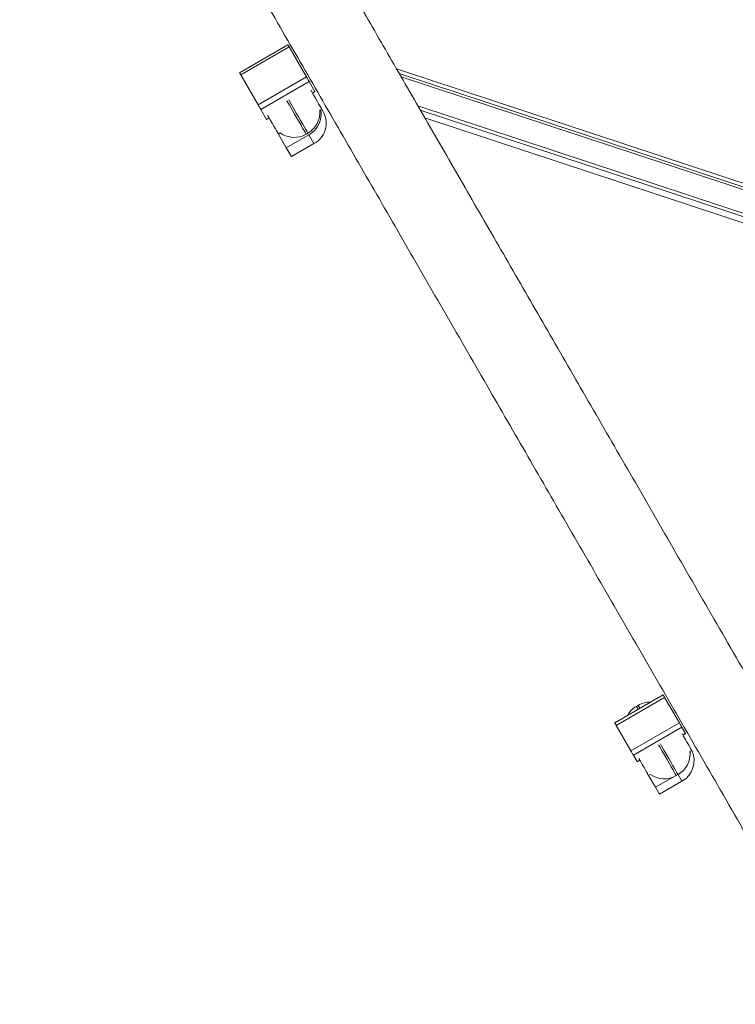
# Model space of a CAD drawing. Units: millimetres. Extents: x -10652 to 22481, y -10066 to 1812.
# Drawn here: x -2988 to -2630, y -6883 to -6391 of the extents above; entities that cross this region are included whole.
import ezdxf

# ---------------------------------------------------------------- set-up
doc = ezdxf.new("R2010")
doc.units = ezdxf.units.MM

msp = doc.modelspace()

# ---------------------------------------------------------------- linework, layer by layer
at = {"color": 7, "linetype": 'Continuous', "lineweight": 15}
for p, q in [((-2853.83, -6403.47), (-2878.08, -6417.47)), ((-2853.18, -6404.62), (-2877.42, -6418.62)), ((-2844.53, -6419.58), (-2853.18, -6404.62)), ((-2501.04, -6514.05), (-2799.51, -6415.57)), ((-2868.78, -6433.58), (-2877.42, -6418.62)), ((-2844.53, -6419.58), (-2868.78, -6433.58)), ((-2843.21, -6421.87), (-2867.46, -6435.87)), ((-2840.35, -6426.84), (-2843.21, -6421.87)), ((-2841.59, -6427.67), (-2840.3, -6426.92)), ((-2864.59, -6440.84), (-2867.46, -6435.87)), ((-2837.92, -6436.23), (-2836.97, -6435.68)), ((-2836.09, -6437.2), (-2836.97, -6435.68)), ((-2864.54, -6440.92), (-2863.25, -6440.17)), ((-2785.38, -6440.04), (-2506.67, -6532)), ((-2858.62, -6448.18), (-2857.68, -6447.63)), ((-2854.66, -6455.04), (-2858.62, -6448.18)), ((-2843.4, -6448.54), (-2854.66, -6455.04)), ((-2844.73, -6448.24), (-2843.86, -6447.74)), ((-2843.4, -6448.54), (-2840.85, -6452.97)), ((-2852.1, -6459.47), (-2854.66, -6455.04)), ((-2840.85, -6452.97), (-2852.1, -6459.47)), ((-2666.1, -6728.63), (-2690.35, -6742.63)), ((-2665.37, -6729.9), (-2689.62, -6743.9)), ((-2657.98, -6742.71), (-2665.37, -6729.9)), ((-2678.65, -6733.9), (-2679.52, -6734.4)), ((-2682.23, -6756.71), (-2689.62, -6743.9)), ((-2657.98, -6742.71), (-2682.23, -6756.71)), ((-2656.71, -6744.89), (-2680.96, -6758.89)), ((-2654.89, -6748.05), (-2656.71, -6744.89)), ((-2656.17, -6748.84), (-2654.87, -6748.09)), ((-2679.14, -6762.05), (-2680.96, -6758.89)), ((-2652.7, -6757.03), (-2651.76, -6756.48)), ((-2679.12, -6762.09), (-2677.82, -6761.34)), ((-2673.41, -6768.98), (-2672.46, -6768.44)), ((-2670, -6774.89), (-2673.41, -6768.98)), ((-2661.37, -6769.91), (-2670, -6774.89)), ((-2659.52, -6769.04), (-2658.65, -6768.54)), ((-2667.98, -6778.38), (-2670, -6774.89)), ((-2656.72, -6771.88), (-2667.98, -6778.38))]:
    msp.add_line(p, q, dxfattribs=at)
at = {"color": 8, "linetype": 'Continuous', "lineweight": 15}
for p, q in [((-2497.32, -6517.13), (-2798.19, -6417.86)), ((-2797.25, -6419.49), (-2496.38, -6518.76)), ((-2840.35, -6426.84), (-2841.64, -6427.59)), ((-2498.85, -6529.79), (-2788.8, -6434.12)), ((-2787.63, -6436.15), (-2500.41, -6530.92)), ((-2863.3, -6440.09), (-2864.59, -6440.84)), ((-2654.89, -6748.05), (-2656.19, -6748.8)), ((-2677.84, -6761.3), (-2679.14, -6762.05)), ((-2658.65, -6768.54), (-2656.72, -6771.88))]:
    msp.add_line(p, q, dxfattribs=at)
at = {"color": 7, "linetype": 'Continuous', "lineweight": 15, "flags": 128}
for points in [[(-2853.18, -6404.62), (-2853.37, -6404.28), (-2853.53, -6403.99), (-2853.67, -6403.76), (-2853.77, -6403.59), (-2853.82, -6403.5), (-2853.83, -6403.47)], [(-2877.42, -6418.62), (-2877.62, -6418.28), (-2877.78, -6417.99), (-2877.92, -6417.76), (-2878.02, -6417.59), (-2878.07, -6417.49), (-2878.08, -6417.47)], [(-2843.21, -6421.87), (-2843.28, -6421.76), (-2843.38, -6421.57), (-2843.53, -6421.32), (-2843.7, -6421.02), (-2843.9, -6420.68), (-2844.11, -6420.32), (-2844.32, -6419.94), (-2844.53, -6419.58)], [(-2837.1, -6435.45), (-2837.4, -6434.93), (-2837.87, -6434.13), (-2838.49, -6433.06), (-2839.24, -6431.75), (-2840.11, -6430.24), (-2841.07, -6428.58), (-2842.1, -6426.8), (-2842.35, -6426.36)], [(-2867.46, -6435.87), (-2867.53, -6435.76), (-2867.63, -6435.57), (-2867.78, -6435.32), (-2867.95, -6435.02), (-2868.15, -6434.68), (-2868.36, -6434.32), (-2868.57, -6433.94), (-2868.78, -6433.58)], [(-2836.97, -6435.68), (-2836.98, -6435.67), (-2837.1, -6435.45)], [(-2858.75, -6447.95), (-2859.05, -6447.43), (-2859.52, -6446.63), (-2860.14, -6445.56), (-2860.89, -6444.25), (-2861.76, -6442.74), (-2862.72, -6441.08), (-2863.75, -6439.3), (-2864, -6438.86)], [(-2858.62, -6448.18), (-2858.63, -6448.17), (-2858.75, -6447.95)], [(-2665.37, -6729.9), (-2665.57, -6729.55), (-2665.75, -6729.25), (-2665.9, -6728.99), (-2666.01, -6728.8), (-2666.08, -6728.68), (-2666.1, -6728.63), (-2666.1, -6728.63)], [(-2689.62, -6743.9), (-2689.82, -6743.55), (-2690, -6743.25), (-2690.15, -6742.99), (-2690.26, -6742.8), (-2690.33, -6742.68), (-2690.35, -6742.63), (-2690.35, -6742.63)], [(-2651.89, -6756.26), (-2652.19, -6755.74), (-2652.65, -6754.93), (-2653.27, -6753.86), (-2654.03, -6752.55), (-2654.9, -6751.04), (-2655.86, -6749.38), (-2656.64, -6748.03)], [(-2654.87, -6748.09), (-2654.87, -6748.09), (-2654.88, -6748.08), (-2654.89, -6748.05)], [(-2651.76, -6756.48), (-2651.76, -6756.47), (-2651.89, -6756.26)], [(-2680.96, -6758.89), (-2681.01, -6758.81), (-2681.11, -6758.65), (-2681.24, -6758.42), (-2681.4, -6758.13), (-2681.59, -6757.8), (-2681.8, -6757.45), (-2682.01, -6757.07), (-2682.23, -6756.71)], [(-2673.54, -6768.76), (-2673.84, -6768.24), (-2674.3, -6767.43), (-2674.92, -6766.36), (-2675.68, -6765.05), (-2676.55, -6763.54), (-2677.51, -6761.88), (-2678.29, -6760.53)], [(-2652.67, -6757.01), (-2652.63, -6758.19), (-2652.74, -6759.63)], [(-2679.12, -6762.09), (-2679.12, -6762.09), (-2679.12, -6762.08), (-2679.14, -6762.05)], [(-2673.41, -6768.98), (-2673.41, -6768.97), (-2673.54, -6768.76)]]:
    msp.add_lwpolyline(points, dxfattribs=at)
at = {"color": 8, "linetype": 'Continuous', "lineweight": 15, "flags": 128}
for points in [[(-2853.47, -6431.1), (-2852.2, -6433.3), (-2850.9, -6435.55), (-2849.66, -6437.71), (-2848.48, -6439.74), (-2847.41, -6441.6), (-2846.45, -6443.27), (-2845.62, -6444.7), (-2844.94, -6445.88), (-2844.42, -6446.78), (-2844.06, -6447.4)], [(-2844.93, -6447.9), (-2845.28, -6447.28), (-2845.81, -6446.38), (-2846.49, -6445.2), (-2847.31, -6443.77), (-2848.28, -6442.1), (-2849.35, -6440.24), (-2850.52, -6438.21), (-2851.77, -6436.05), (-2853.07, -6433.8), (-2854.34, -6431.6)], [(-2844.73, -6448.24), (-2844.75, -6448.2), (-2844.93, -6447.9)], [(-2844.06, -6447.4), (-2843.89, -6447.7), (-2843.86, -6447.74)], [(-2678.66, -6735.88), (-2678.72, -6735.78), (-2679.16, -6735.02), (-2679.43, -6734.56), (-2679.52, -6734.4)], [(-2678.65, -6733.9), (-2678.56, -6734.06), (-2678.29, -6734.52), (-2677.86, -6735.28), (-2677.79, -6735.38)], [(-2659.72, -6768.7), (-2660.07, -6768.08), (-2660.59, -6767.18), (-2661.27, -6766), (-2662.1, -6764.57), (-2663.06, -6762.9), (-2664.14, -6761.04), (-2665.31, -6759.01), (-2666.55, -6756.85), (-2667.85, -6754.6), (-2668.36, -6753.72)], [(-2667.49, -6753.22), (-2666.99, -6754.1), (-2665.69, -6756.35), (-2664.44, -6758.51), (-2663.27, -6760.54), (-2662.19, -6762.4), (-2661.23, -6764.07), (-2660.41, -6765.5), (-2659.72, -6766.68), (-2659.2, -6767.58), (-2658.85, -6768.2)], [(-2659.52, -6769.04), (-2659.54, -6769.01), (-2659.72, -6768.7)], [(-2658.85, -6768.2), (-2658.67, -6768.51), (-2658.65, -6768.54)]]:
    msp.add_lwpolyline(points, dxfattribs=at)
at = {"color": 7, "linetype": 'Continuous', "lineweight": 15}
for centre, radius, start, end in [((-2840.95, -6427.24), 0.729, 26.1559, 34.0433), ((-2849.86, -6437.35), 12, 300, 5.3757), ((-2849.15, -6438.12), 11.9, 298.8484, 10.4763), ((-2854.97, -6435.34), 11.08, 209.7226, 210.2407), ((-2846.35, -6442.71), 11.64, 298.2111, 28.25), ((-2850.73, -6437.85), 12, 234.6243, 300), ((-2673.52, -6744.8), 12, 120, 150.9626), ((-2672.65, -6744.3), 12, 89.0374, 120), ((-2350.56, -6566.69), 354.24, 209.7944, 210.2027), ((-2664.65, -6758.15), 12, 300, 5.3757), ((-2662.43, -6761.56), 11.8, 298.9467, 25.4318), ((-2665.52, -6758.65), 12, 234.6243, 300)]:
    msp.add_arc(centre, radius, start, end, dxfattribs=at)
for points, knots in [([(-1758.77, -6658.19), (-1766.79, -6644.29), (-1782.71, -6616.71), (-1806.36, -6575.75), (-1829.58, -6535.53), (-1852.37, -6496.07), (-1874.71, -6457.36), (-1896.62, -6419.42), (-1918.77, -6381.06), (-1941.13, -6342.33), (-1963.66, -6303.31), (-1985.64, -6265.24), (-2007.06, -6228.12), (-2027.94, -6191.97), (-2048.25, -6156.78), (-2068.02, -6122.54), (-2087.24, -6089.26), (-2105.9, -6056.93), (-2123.92, -6025.73), (-2141.29, -5995.63), (-2158.04, -5966.63), (-2174.27, -5938.52), (-2190.39, -5910.6), (-2206.37, -5882.92), (-2222.18, -5855.52), (-2237.42, -5829.13), (-2252.09, -5803.73), (-2266.18, -5779.31), (-2279.48, -5756.28), (-2292, -5734.6), (-2303.78, -5714.2), (-2315.08, -5694.62), (-2325.91, -5675.87), (-2336.27, -5657.91), (-2346.18, -5640.75), (-2355.64, -5624.38), (-2364.65, -5608.77), (-2373.22, -5593.93), (-2381.44, -5579.68), (-2389.59, -5565.57), (-2397.9, -5551.18), (-2406.52, -5536.24), (-2415.72, -5520.32), (-2425.48, -5503.4), (-2435.82, -5485.5), (-2446.49, -5467.02), (-2457.48, -5447.98), (-2468.78, -5428.41), (-2480.13, -5408.74), (-2491.53, -5389), (-2502.95, -5369.23), (-2514.58, -5349.08), (-2526.42, -5328.56), (-2538.46, -5307.72), (-2550.67, -5286.58), (-2563.03, -5265.15), (-2575.54, -5243.49), (-2588.18, -5221.61), (-2600.83, -5199.68), (-2613.5, -5177.74), (-2626.16, -5155.82), (-2638.85, -5133.83), (-2651.41, -5112.08), (-2663.82, -5090.58), (-2676.07, -5069.38), (-2688.27, -5048.25), (-2700.4, -5027.23), (-2712.45, -5006.36), (-2724.16, -4986.08), (-2735.51, -4966.41), (-2746.51, -4947.36), (-2757.35, -4928.59), (-2768.01, -4910.13), (-2778.14, -4892.59), (-2787.75, -4875.94), (-2796.85, -4860.18), (-2805.73, -4844.8), (-2814.36, -4829.84), (-2822.74, -4815.33), (-2830.84, -4801.3), (-2838.42, -4788.17), (-2845.5, -4775.91), (-2852.09, -4764.5), (-2858.38, -4753.6), (-2864.36, -4743.25), (-2870.03, -4733.42), (-2873.49, -4727.43), (-2875.23, -4724.42)], [0, 0, 0, 0, 0.015396, 0.030546, 0.04545, 0.060108, 0.074519, 0.088683, 0.102602, 0.117628, 0.132356, 0.146785, 0.160917, 0.174751, 0.188287, 0.201524, 0.214464, 0.227105, 0.239449, 0.251282, 0.262827, 0.274085, 0.285056, 0.29658, 0.307769, 0.318622, 0.32914, 0.339324, 0.349171, 0.358149, 0.366829, 0.375211, 0.383295, 0.391081, 0.398568, 0.405758, 0.41265, 0.419244, 0.42554, 0.431749, 0.43825, 0.445043, 0.452128, 0.460106, 0.468425, 0.477083, 0.486082, 0.495422, 0.505101, 0.514539, 0.524279, 0.534322, 0.544668, 0.555315, 0.566266, 0.577519, 0.589074, 0.600931, 0.613091, 0.625329, 0.637858, 0.650679, 0.663792, 0.676711, 0.689901, 0.703363, 0.717096, 0.7311, 0.745376, 0.759084, 0.773033, 0.787223, 0.801655, 0.816328, 0.829876, 0.843623, 0.857569, 0.871715, 0.88606, 0.900604, 0.915348, 0.929038, 0.942896, 0.956921, 0.971113, 0.985473, 1, 1, 1, 1]), ([(-2909.87, -4744.42), (-2908.02, -4747.62), (-2904.36, -4753.96), (-2898.34, -4764.39), (-2892, -4775.36), (-2885.35, -4786.89), (-2878.41, -4798.91), (-2871.19, -4811.41), (-2863.49, -4824.75), (-2855.29, -4838.95), (-2846.58, -4854.04), (-2837.66, -4869.49), (-2828.54, -4885.28), (-2819.27, -4901.34), (-2809.86, -4917.64), (-2800.34, -4934.14), (-2790.72, -4950.78), (-2781.05, -4967.54), (-2771.39, -4984.28), (-2761.76, -5000.95), (-2752.2, -5017.51), (-2742.65, -5034.05), (-2732.9, -5050.93), (-2722.96, -5068.15), (-2712.84, -5085.68), (-2702.83, -5103.02), (-2692.95, -5120.14), (-2683.21, -5137), (-2673.81, -5153.29), (-2664.76, -5168.96), (-2656.07, -5184.01), (-2647.57, -5198.73), (-2639.27, -5213.11), (-2631.19, -5227.11), (-2623.32, -5240.73), (-2615.69, -5253.95), (-2608.31, -5266.74), (-2601.18, -5279.09), (-2594.23, -5291.12), (-2587.26, -5303.19), (-2580.06, -5315.67), (-2572.46, -5328.83), (-2564.24, -5343.07), (-2555.37, -5358.44), (-2545.8, -5375), (-2535.74, -5392.42), (-2525.18, -5410.71), (-2514.11, -5429.89), (-2502.75, -5449.57), (-2491.11, -5469.74), (-2479.2, -5490.36), (-2466.8, -5511.84), (-2453.89, -5534.19), (-2440.47, -5557.43), (-2426.53, -5581.58), (-2412.06, -5606.64), (-2397.05, -5632.64), (-2381.5, -5659.59), (-2365.48, -5687.32), (-2349.01, -5715.85), (-2332.09, -5745.17), (-2314.6, -5775.45), (-2296.78, -5806.32), (-2278.62, -5837.77), (-2260.15, -5869.77), (-2241.13, -5902.71), (-2221.57, -5936.59), (-2201.46, -5971.41), (-2181.21, -6006.49), (-2160.84, -6041.77), (-2140.37, -6077.23), (-2119.41, -6113.53), (-2097.96, -6150.69), (-2076.69, -6187.52), (-2055.66, -6223.96), (-2034.88, -6259.94), (-2013.7, -6296.62), (-1992.13, -6333.99), (-1970.16, -6372.04), (-1947.8, -6410.77), (-1925.7, -6449.05), (-1903.88, -6486.84), (-1882.38, -6524.08), (-1860.57, -6561.86), (-1838.45, -6600.17), (-1816.04, -6638.99), (-1800.98, -6665.07), (-1793.41, -6678.19)], [0, 0, 0, 0, 0.015396, 0.030546, 0.04545, 0.060108, 0.074519, 0.088684, 0.102602, 0.117628, 0.132356, 0.146785, 0.160917, 0.174751, 0.188286, 0.201524, 0.214464, 0.227105, 0.239449, 0.251282, 0.262827, 0.274085, 0.285056, 0.29658, 0.307769, 0.318622, 0.329141, 0.339324, 0.349171, 0.358149, 0.366829, 0.375211, 0.383295, 0.391081, 0.398569, 0.405758, 0.41265, 0.419244, 0.42554, 0.431749, 0.43825, 0.445043, 0.452128, 0.460106, 0.468425, 0.477083, 0.486082, 0.495422, 0.505101, 0.514539, 0.524279, 0.534322, 0.544668, 0.555316, 0.566266, 0.577519, 0.589074, 0.600931, 0.613092, 0.625329, 0.637858, 0.650679, 0.663792, 0.676711, 0.689901, 0.703363, 0.717096, 0.7311, 0.745376, 0.759084, 0.773033, 0.787223, 0.801655, 0.816328, 0.829876, 0.843623, 0.857569, 0.871715, 0.88606, 0.900604, 0.915348, 0.929038, 0.942896, 0.956921, 0.971113, 0.985473, 1, 1, 1, 1]), ([(-2434.27, -7048.19), (-2442.29, -7034.29), (-2458.21, -7006.71), (-2481.86, -6965.75), (-2505.08, -6925.53), (-2527.87, -6886.07), (-2550.21, -6847.36), (-2572.12, -6809.42), (-2594.27, -6771.06), (-2616.63, -6732.33), (-2639.16, -6693.31), (-2661.14, -6655.24), (-2682.56, -6618.12), (-2703.44, -6581.97), (-2723.75, -6546.78), (-2743.52, -6512.54), (-2762.74, -6479.26), (-2781.4, -6446.93), (-2799.42, -6415.73), (-2816.79, -6385.63), (-2833.54, -6356.63), (-2849.77, -6328.52), (-2865.89, -6300.6), (-2881.87, -6272.92), (-2897.68, -6245.52), (-2912.92, -6219.13), (-2927.59, -6193.73), (-2941.68, -6169.31), (-2954.98, -6146.29), (-2967.5, -6124.6), (-2979.28, -6104.2), (-2990.58, -6084.62), (-3001.41, -6065.87), (-3011.77, -6047.91), (-3021.68, -6030.75), (-3031.14, -6014.38), (-3040.15, -5998.77), (-3048.72, -5983.93), (-3056.94, -5969.68), (-3065.09, -5955.57), (-3073.4, -5941.18), (-3082.02, -5926.24), (-3091.22, -5910.32), (-3100.98, -5893.4), (-3111.32, -5875.5), (-3121.99, -5857.02), (-3132.98, -5837.98), (-3144.28, -5818.41), (-3155.63, -5798.74), (-3167.03, -5779), (-3178.44, -5759.23), (-3190.08, -5739.08), (-3201.92, -5718.57), (-3213.96, -5697.72), (-3226.17, -5676.58), (-3238.53, -5655.15), (-3251.04, -5633.49), (-3263.68, -5611.61), (-3276.33, -5589.68), (-3289, -5567.74), (-3301.66, -5545.83), (-3314.35, -5523.83), (-3326.91, -5502.08), (-3339.32, -5480.58), (-3351.56, -5459.38), (-3363.76, -5438.25), (-3375.9, -5417.23), (-3387.95, -5396.36), (-3399.66, -5376.08), (-3411.01, -5356.41), (-3422.01, -5337.36), (-3432.85, -5318.59), (-3443.51, -5300.13), (-3453.64, -5282.59), (-3463.25, -5265.94), (-3472.35, -5250.18), (-3481.23, -5234.8), (-3489.86, -5219.84), (-3498.24, -5205.33), (-3506.34, -5191.3), (-3513.92, -5178.17), (-3521, -5165.91), (-3527.59, -5154.5), (-3533.88, -5143.6), (-3539.86, -5133.25), (-3545.53, -5123.42), (-3548.99, -5117.43), (-3550.73, -5114.42)], [0, 0, 0, 0, 0.015396, 0.030546, 0.04545, 0.060108, 0.074519, 0.088684, 0.102602, 0.117628, 0.132356, 0.146785, 0.160917, 0.174751, 0.188286, 0.201524, 0.214464, 0.227105, 0.239449, 0.251282, 0.262827, 0.274085, 0.285056, 0.29658, 0.307769, 0.318622, 0.32914, 0.339324, 0.349171, 0.358149, 0.366829, 0.375211, 0.383295, 0.391081, 0.398569, 0.405758, 0.41265, 0.419244, 0.42554, 0.431749, 0.43825, 0.445043, 0.452128, 0.460106, 0.468425, 0.477083, 0.486082, 0.495422, 0.505101, 0.514539, 0.524279, 0.534322, 0.544668, 0.555315, 0.566266, 0.577518, 0.589074, 0.600931, 0.613091, 0.625329, 0.637858, 0.650679, 0.663791, 0.676711, 0.689901, 0.703363, 0.717096, 0.7311, 0.745376, 0.759084, 0.773033, 0.787223, 0.801655, 0.816328, 0.829876, 0.843623, 0.857569, 0.871715, 0.88606, 0.900604, 0.915348, 0.929038, 0.942896, 0.956921, 0.971113, 0.985473, 1, 1, 1, 1]), ([(-3585.37, -5134.42), (-3583.52, -5137.62), (-3579.86, -5143.96), (-3573.84, -5154.39), (-3567.5, -5165.36), (-3560.85, -5176.89), (-3553.9, -5188.92), (-3546.69, -5201.41), (-3538.99, -5214.75), (-3530.79, -5228.96), (-3522.08, -5244.04), (-3513.16, -5259.49), (-3504.04, -5275.28), (-3494.77, -5291.34), (-3485.36, -5307.64), (-3475.84, -5324.13), (-3466.22, -5340.78), (-3456.55, -5357.54), (-3446.89, -5374.28), (-3437.26, -5390.95), (-3427.7, -5407.51), (-3418.15, -5424.04), (-3408.4, -5440.93), (-3398.46, -5458.15), (-3388.34, -5475.68), (-3378.33, -5493.02), (-3368.45, -5510.14), (-3358.71, -5527), (-3349.31, -5543.29), (-3340.26, -5558.96), (-3331.57, -5574.01), (-3323.07, -5588.73), (-3314.77, -5603.11), (-3306.69, -5617.11), (-3298.82, -5630.73), (-3291.19, -5643.95), (-3283.81, -5656.74), (-3276.68, -5669.09), (-3269.73, -5681.12), (-3262.76, -5693.19), (-3255.56, -5705.67), (-3247.96, -5718.83), (-3239.74, -5733.07), (-3230.87, -5748.44), (-3221.3, -5765), (-3211.24, -5782.42), (-3200.68, -5800.71), (-3189.61, -5819.89), (-3178.25, -5839.57), (-3166.61, -5859.74), (-3154.7, -5880.36), (-3142.3, -5901.84), (-3129.39, -5924.19), (-3115.97, -5947.43), (-3102.03, -5971.58), (-3087.56, -5996.64), (-3072.55, -6022.64), (-3057, -6049.59), (-3040.98, -6077.32), (-3024.51, -6105.85), (-3007.59, -6135.17), (-2990.1, -6165.45), (-2972.28, -6196.32), (-2954.12, -6227.77), (-2935.64, -6259.77), (-2916.63, -6292.71), (-2897.07, -6326.59), (-2876.96, -6361.41), (-2856.71, -6396.49), (-2836.34, -6431.77), (-2815.87, -6467.23), (-2794.91, -6503.53), (-2773.46, -6540.69), (-2752.19, -6577.52), (-2731.16, -6613.96), (-2710.38, -6649.94), (-2689.2, -6686.62), (-2667.63, -6723.99), (-2645.66, -6762.04), (-2623.3, -6800.77), (-2601.2, -6839.05), (-2579.38, -6876.84), (-2557.88, -6914.08), (-2536.07, -6951.86), (-2513.95, -6990.17), (-2491.54, -7028.99), (-2476.48, -7055.07), (-2468.91, -7068.19)], [0, 0, 0, 0, 0.015396, 0.030546, 0.04545, 0.060108, 0.074519, 0.088684, 0.102602, 0.117628, 0.132356, 0.146785, 0.160917, 0.174751, 0.188287, 0.201524, 0.214464, 0.227105, 0.239449, 0.251282, 0.262827, 0.274085, 0.285056, 0.29658, 0.307769, 0.318622, 0.329141, 0.339324, 0.349171, 0.358149, 0.366829, 0.375211, 0.383295, 0.391081, 0.398569, 0.405758, 0.41265, 0.419244, 0.42554, 0.431749, 0.43825, 0.445043, 0.452128, 0.460106, 0.468425, 0.477083, 0.486082, 0.495422, 0.505101, 0.514539, 0.524279, 0.534322, 0.544668, 0.555316, 0.566266, 0.577519, 0.589074, 0.600931, 0.613092, 0.625329, 0.637858, 0.650679, 0.663792, 0.676711, 0.689901, 0.703363, 0.717096, 0.7311, 0.745376, 0.759084, 0.773033, 0.787224, 0.801655, 0.816328, 0.829876, 0.843623, 0.857569, 0.871715, 0.88606, 0.900605, 0.915348, 0.929038, 0.942896, 0.956921, 0.971113, 0.985473, 1, 1, 1, 1])]:
    msp.add_open_spline(points, degree=3, knots=knots, dxfattribs=at)

doc.saveas('drawing.dxf')
